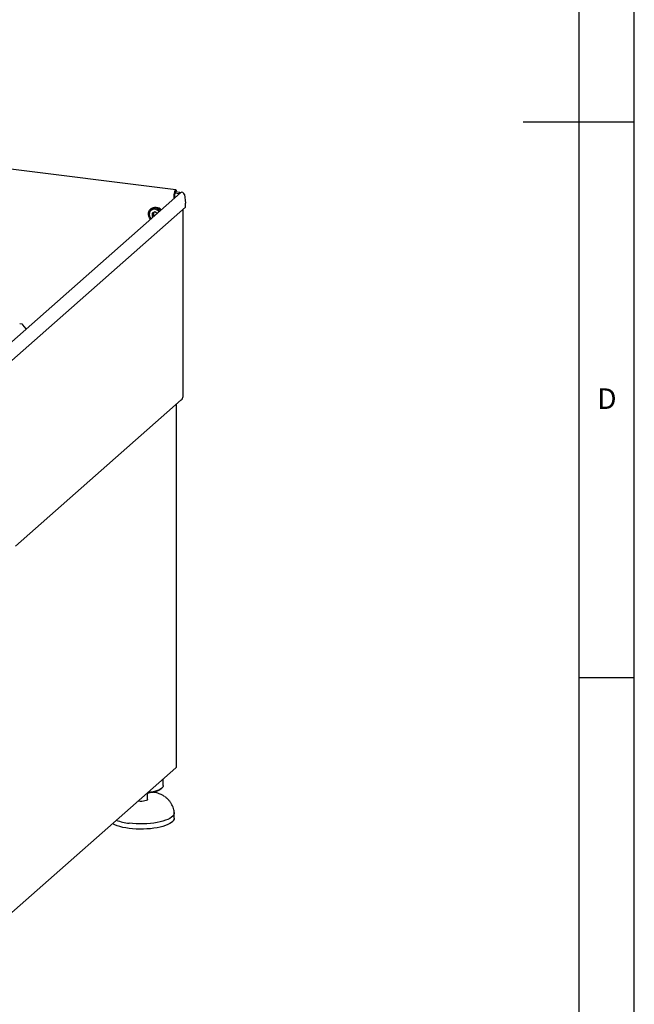
# Model space of a CAD drawing. Extents: x 5 to 415, y 5 to 292.
# Drawn here: x 360 to 415, y 69 to 158 of the extents above; entities that cross this region are included whole.
import ezdxf

# ---------------------------------------------------------------- set-up
doc = ezdxf.new("R2010")
doc.units = 0
doc.layers.add('SLD-0', color=179, linetype='CONTINUOUS')
doc.styles.add('SLDTEXTSTYLE0', font='TXT', dxfattribs={"width": 0.75})

msp = doc.modelspace()

# ---------------------------------------------------------------- linework, layer by layer
at = {"layer": 'SLD-0', "color": 179, "linetype": 'CONTINUOUS'}
for p, q in [((415, 5), (415, 292)), ((410, 286.587), (410, 47.587)), ((415, 148.5), (405, 148.5)), ((373.717, 142.402), (339.855, 146.669)), ((374.151, 142.155), (355.843, 126.01)), ((373.578, 142.094), (373.574, 142.011)), ((373.574, 141.647), (373.574, 142.011)), ((373.59, 142.178), (373.578, 142.094)), ((373.61, 142.256), (373.59, 142.178)), ((373.635, 142.322), (373.61, 142.256)), ((373.629, 142.099), (373.627, 142.058)), ((373.627, 141.693), (373.627, 142.058)), ((373.635, 142.141), (373.629, 142.099)), ((373.664, 142.37), (373.635, 142.322)), ((373.645, 142.18), (373.635, 142.141)), ((373.635, 142.14), (374.015, 142.092)), ((373.658, 142.213), (373.645, 142.18)), ((373.672, 142.237), (373.658, 142.213)), ((373.694, 142.397), (373.664, 142.37)), ((373.687, 142.251), (373.672, 142.237)), ((373.701, 142.253), (373.687, 142.251)), ((373.687, 142.251), (374.083, 142.201)), ((373.723, 142.401), (373.694, 142.397)), ((373.709, 142.249), (373.701, 142.253)), ((373.748, 142.382), (373.723, 142.401)), ((373.735, 142.245), (373.763, 142.361)), ((373.763, 142.361), (373.748, 142.382)), ((374.083, 142.201), (374.015, 142.092)), ((374.015, 142.092), (374.021, 142.041)), ((374.083, 142.201), (374.094, 142.105)), ((374.492, 141.99), (374.577, 141.221)), ((374.577, 140.843), (374.577, 141.221)), ((355.662, 124.162), (374.577, 140.843)), ((371.259, 140.319), (371.291, 140.454)), ((371.259, 140.177), (371.259, 140.319)), ((371.291, 140.034), (371.259, 140.177)), ((371.291, 140.454), (371.355, 140.573)), ((371.33, 140.338), (371.313, 140.206)), ((371.313, 140.206), (371.33, 140.069)), ((371.382, 140.456), (371.33, 140.338)), ((371.355, 140.573), (371.445, 140.67)), ((371.464, 140.553), (371.382, 140.456)), ((371.468, 140.691), (371.433, 140.66)), ((371.445, 140.67), (371.559, 140.741)), ((371.57, 140.622), (371.464, 140.553)), ((371.559, 140.741), (371.688, 140.781)), ((371.694, 140.659), (371.57, 140.622)), ((371.827, 140.424), (371.584, 140.313)), ((371.584, 140.313), (371.584, 140.03)), ((371.688, 140.781), (371.827, 140.788)), ((371.69, 140.361), (371.69, 140.124)), ((371.827, 140.659), (371.694, 140.659)), ((371.827, 140.788), (371.968, 140.762)), ((371.961, 140.625), (371.827, 140.659)), ((372.027, 140.283), (371.827, 140.424)), ((372.085, 140.558), (371.961, 140.625)), ((371.968, 140.762), (372.104, 140.704)), ((372.191, 140.462), (372.085, 140.558)), ((372.104, 140.704), (372.226, 140.618)), ((372.208, 140.442), (372.191, 140.462)), ((372.226, 140.618), (372.309, 140.531)), ((374.38, 123.803), (374.38, 140.67)), ((371.355, 139.899), (371.291, 140.034)), ((371.33, 140.069), (371.382, 139.938)), ((371.445, 139.779), (371.355, 139.899)), ((371.382, 139.938), (371.464, 139.82)), ((371.45, 139.774), (371.445, 139.779)), ((371.464, 139.82), (371.481, 139.801)), ((371.69, 140.124), (371.584, 140.03)), ((371.584, 140.03), (371.671, 139.968)), ((371.69, 140.124), (371.777, 140.062)), ((359.875, 130.304), (359.656, 130.332)), ((360.248, 129.894), (359.941, 130.268)), ((359.266, 110.317), (374.2, 123.488)), ((373.778, 123.107), (373.788, 123.12)), ((373.788, 123.12), (373.79, 123.127)), ((373.791, 90.509), (373.791, 123.127)), ((410, 98.5), (415, 98.5)), ((373.788, 90.498), (373.778, 90.486)), ((373.791, 90.509), (373.788, 90.498)), ((355.373, 74.177), (373.723, 90.359)), ((372.573, 88.707), (372.539, 88.618)), ((372.577, 88.747), (372.573, 88.707)), ((372.577, 88.747), (372.577, 89.349)), ((371.177, 88.052), (371.097, 88.044)), ((371.181, 88.112), (371.173, 88.111)), ((371.417, 88.085), (371.177, 88.052)), ((371.177, 87.522), (371.177, 88.052)), ((371.43, 88.144), (371.181, 88.112)), ((371.642, 88.128), (371.417, 88.085)), ((371.664, 88.188), (371.43, 88.144)), ((371.846, 88.182), (371.642, 88.128)), ((371.878, 88.241), (371.664, 88.188)), ((372.027, 88.244), (371.846, 88.182)), ((372.069, 88.303), (371.878, 88.241)), ((372.18, 88.313), (372.027, 88.244)), ((372.233, 88.373), (372.069, 88.303)), ((372.304, 88.389), (372.18, 88.313)), ((372.368, 88.45), (372.233, 88.373)), ((372.354, 88.429), (372.304, 88.389)), ((372.354, 88.429), (372.448, 88.511)), ((372.47, 88.532), (372.368, 88.45)), ((372.539, 88.618), (372.47, 88.532)), ((370.365, 87.334), (370.303, 87.344)), ((370.511, 87.323), (370.365, 87.334)), ((370.661, 87.324), (370.511, 87.323)), ((370.807, 87.337), (370.661, 87.324)), ((370.937, 87.362), (370.807, 87.337)), ((371.045, 87.396), (370.937, 87.362)), ((371.124, 87.439), (371.045, 87.396)), ((371.168, 87.487), (371.124, 87.439)), ((371.177, 87.522), (371.168, 87.487)), ((373.518, 86.098), (373.436, 85.993)), ((373.565, 86.205), (373.518, 86.098)), ((373.576, 86.314), (373.565, 86.205)), ((373.576, 86.323), (373.576, 86.314)), ((373.577, 85.824), (373.577, 86.296)), ((368.034, 85.294), (368, 85.312)), ((368.221, 85.205), (368.034, 85.294)), ((368.436, 85.124), (368.221, 85.205)), ((369.826, 85.328), (369.516, 85.36)), ((370.144, 85.306), (369.826, 85.328)), ((370.468, 85.297), (370.144, 85.306)), ((370.793, 85.298), (370.468, 85.297)), ((371.115, 85.312), (370.793, 85.298)), ((371.431, 85.337), (371.115, 85.312)), ((371.737, 85.374), (371.431, 85.337)), ((372.029, 85.421), (371.737, 85.374)), ((372.304, 85.478), (372.029, 85.421)), ((372.559, 85.545), (372.304, 85.478)), ((372.791, 85.621), (372.559, 85.545)), ((372.791, 85.15), (372.559, 85.074)), ((372.997, 85.705), (372.791, 85.621)), ((372.997, 85.234), (372.791, 85.15)), ((373.175, 85.796), (372.997, 85.705)), ((373.175, 85.324), (372.997, 85.234)), ((373.322, 85.892), (373.175, 85.796)), ((373.322, 85.421), (373.175, 85.324)), ((373.436, 85.993), (373.322, 85.892)), ((373.436, 85.522), (373.322, 85.421)), ((373.518, 85.627), (373.436, 85.522)), ((373.565, 85.734), (373.518, 85.627)), ((373.577, 85.824), (373.565, 85.734)), ((368.676, 85.051), (368.436, 85.124)), ((368.938, 84.987), (368.676, 85.051)), ((369.219, 84.933), (368.938, 84.987)), ((369.516, 84.889), (369.219, 84.933)), ((369.826, 84.856), (369.516, 84.889)), ((370.144, 84.835), (369.826, 84.856)), ((370.468, 84.825), (370.144, 84.835)), ((370.793, 84.827), (370.468, 84.825)), ((371.115, 84.841), (370.793, 84.827)), ((371.431, 84.866), (371.115, 84.841)), ((371.737, 84.902), (371.431, 84.866)), ((372.029, 84.949), (371.737, 84.902)), ((372.304, 85.007), (372.029, 84.949)), ((372.559, 85.074), (372.304, 85.007))]:
    msp.add_line(p, q, dxfattribs=at)
for centre, radius, start, end in [((371.845, 140.205), 0.615, 35.58336, 127.78949), ((372.018, 140.319), 0.492, 37.45567, 97.63407), ((370.083, 90.548), 5.218, 250.65013, 263.7659)]:
    msp.add_arc(centre, radius, start, end, dxfattribs=at)
msp.add_ellipse((374.3, 142.014), major_axis=(0.169, -0.12), ratio=0.776493, start_param=0.606967, end_param=2.963162, dxfattribs=at)
for points, knots in [([(359.94, 130.266), (359.937, 130.271), (359.927, 130.285), (359.903, 130.299), (359.883, 130.302), (359.874, 130.303)], [0, 0, 0, 0, 0.208095, 0.683073, 1, 1, 1, 1]), ([(374.199, 123.489), (374.201, 123.49), (374.256, 123.525), (374.329, 123.635), (374.363, 123.749), (374.38, 123.803)], [0, 0, 0, 0, 0.019015, 0.528835, 1, 1, 1, 1]), ([(372.71, 87.769), (372.669, 87.797), (372.58, 87.861), (372.412, 87.943), (372.214, 88.021), (371.994, 88.087), (371.822, 88.129), (371.721, 88.147), (371.703, 88.15)], [0, 0, 0, 0, 0.163168, 0.364272, 0.565971, 0.764037, 0.958864, 1, 1, 1, 1]), ([(373.576, 86.323), (373.571, 86.369), (373.558, 86.494), (373.511, 86.694), (373.427, 86.919), (373.311, 87.135), (373.164, 87.343), (372.985, 87.538), (372.832, 87.678), (372.736, 87.749), (372.715, 87.764)], [0, 0, 0, 0, 0.080706, 0.217876, 0.357026, 0.499432, 0.646323, 0.798427, 0.955874, 1, 1, 1, 1])]:
    msp.add_open_spline(points, degree=3, knots=knots, dxfattribs=at)
msp.add_open_spline([(373.722, 90.358), (373.738, 90.376), (373.769, 90.411), (373.775, 90.461), (373.778, 90.486)], degree=3, dxfattribs=at)

# ---------------------------------------------------------------- texts
at = {"layer": 'SLD-0', "color": 179, "insert": (411.667, 124.529), "char_height": 1.852, "attachment_point": 1, "style": 'SLDTEXTSTYLE0'}
msp.add_mtext('D', dxfattribs=at)
msp.add_mtext('D', dxfattribs=at)

doc.saveas('drawing.dxf')
